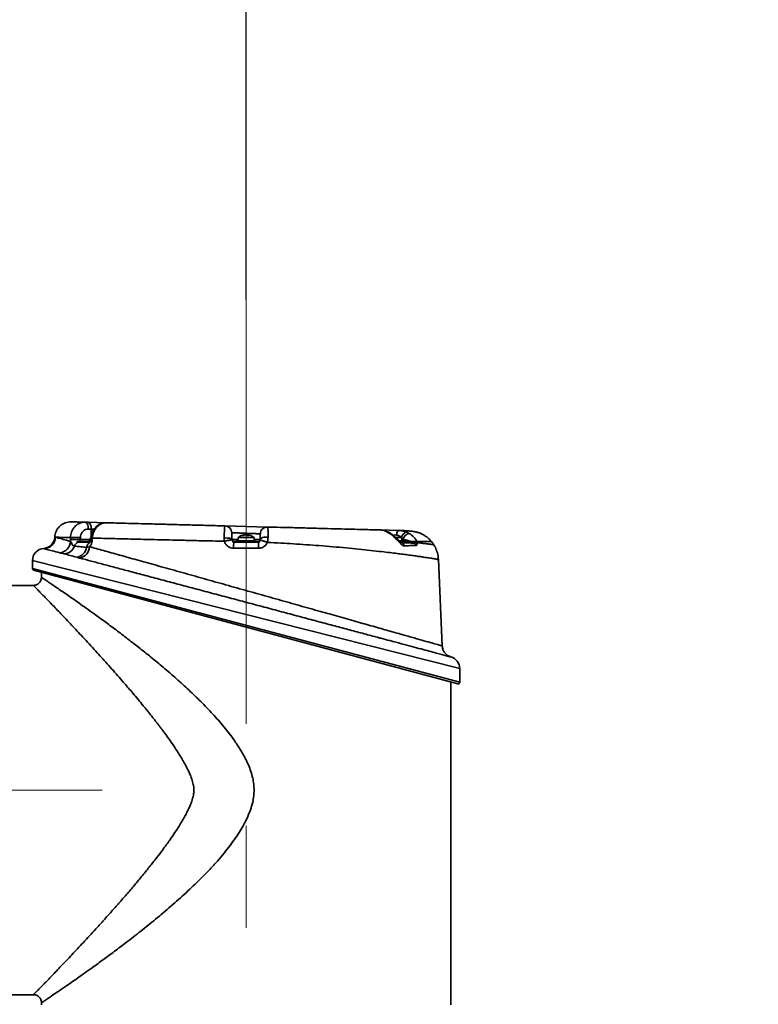
# Model space of a CAD drawing. Units: millimetres. Extents: x 125 to 195, y 101 to 252.
# Drawn here: x 173 to 195, y 117 to 146 of the extents above; entities that cross this region are included whole.
import ezdxf

# ---------------------------------------------------------------- set-up
doc = ezdxf.new("R2010")
doc.units = ezdxf.units.MM
doc.linetypes.add('CENTERX2', pattern=[20.32, 12.7, -2.54, 2.54, -2.54])
doc.layers.add('10', color=7, linetype='Continuous')
doc.styles.add('SLDTEXTSTYLE0', font='TXT', dxfattribs={"width": 0.7})
doc.dimstyles.new('SLDDIMSTYLE0', dxfattribs={"dimtxt": 3.5, "dimasz": 2.1, "dimexe": 0, "dimexo": 0.0625, "dimgap": 0.875, "dimtad": 2, "dimdec": 3, "dimlfac": 17.09, "dimrnd": 1e-09, "dimzin": 12, "dimdsep": 46, "dimtxsty": 'SLDTEXTSTYLE0', "dimsah": 1, "dimcen": 0.09, "dimadec": 0, "dimazin": 3, "dimtfac": 1, "dimtdec": 3, "dimtofl": 0, "dimtmove": 0, "dimatfit": 3, "dimfxl": 0, "dimfrac": 2, "dimtolj": 1, "dimtzin": 12, "dimarcsym": 0})

# ---------------------------------------------------------------- blocks, each defined once
blk = doc.blocks.new('_D_6')
at = {"layer": '10'}
for p, q in [((167.78, 224.898), (167.78, 207.862)), ((179.951, 137.424), (179.951, 211.862)), ((167.78, 209.862), (179.951, 209.862)), ((179.951, 209.862), (191.544, 209.862))]:
    blk.add_line(p, q, dxfattribs=at)
for points in [[(167.78, 209.862), (169.88, 209.612), (169.88, 210.112)], [(179.951, 209.862), (177.851, 210.112), (177.851, 209.612)]]:
    blk.add_solid(points, dxfattribs=at)
at = {"layer": '10', "insert": (186.94, 214.374), "char_height": 3.5, "attachment_point": 1, "style": 'SLDTEXTSTYLE0'}
blk.add_mtext('208', dxfattribs=at)

msp = doc.modelspace()

# ---------------------------------------------------------------- linework, layer by layer
at = {"color": 7, "linetype": 'Continuous', "lineweight": 35}
for p, q in [((175.253671, 130.930568), (175.337179, 130.928382)), ((175.337179, 130.928382), (175.857961, 130.914744)), ((175.434182, 130.729015), (175.350674, 130.731201)), ((175.434182, 130.729015), (175.436664, 130.539446)), ((179.335356, 130.823686), (180.576573, 130.791183)), ((180.597046, 130.790647), (180.642502, 130.789457)), ((183.869552, 130.704953), (184.384804, 130.691461)), ((184.167363, 130.592729), (183.995472, 130.680734)), ((183.995472, 130.680734), (184.010105, 130.678646)), ((184.404924, 130.690437), (184.39521, 130.690775)), ((184.635519, 130.638699), (184.709252, 130.601695)), ((174.370503, 130.496554), (174.390989, 130.493108)), ((174.826722, 130.428621), (174.828182, 130.482466)), ((175.023114, 130.368066), (175.430535, 130.368066)), ((175.044169, 130.351876), (175.401983, 130.351876)), ((175.118313, 130.479048), (175.116823, 130.425048)), ((175.116823, 130.425048), (175.409651, 130.425048)), ((175.412394, 130.379769), (175.373715, 130.379769)), ((175.391269, 130.385621), (175.417306, 130.385621)), ((175.409651, 130.486468), (175.409651, 130.385621)), ((175.409651, 130.486468), (175.427791, 130.486468)), ((175.437132, 130.503656), (175.412546, 130.487066)), ((175.42785, 130.469312), (175.425773, 130.430683)), ((175.468061, 130.467214), (175.465958, 130.428621)), ((179.539941, 130.425048), (179.716974, 130.425048)), ((179.543608, 130.368066), (180.358451, 130.368066)), ((179.593215, 130.351876), (180.308843, 130.351876)), ((180.22102, 130.379769), (179.681038, 130.379769)), ((179.698592, 130.385621), (180.203466, 130.385621)), ((179.716974, 130.486468), (179.716974, 130.385621)), ((179.716974, 130.486468), (180.185084, 130.486468)), ((179.900657, 130.559047), (179.900657, 130.563662)), ((179.909434, 130.560892), (179.909434, 130.564383)), ((179.950382, 130.563662), (179.987465, 130.547502)), ((179.975655, 130.563662), (179.975655, 130.552649)), ((179.987465, 130.547502), (180.032059, 130.547502)), ((179.992624, 130.564383), (179.992624, 130.547502)), ((180.032059, 130.547502), (179.994976, 130.563662)), ((179.994976, 130.563662), (179.994976, 130.547502)), ((180.185084, 130.385621), (180.185084, 130.486468)), ((180.185084, 130.425048), (180.362118, 130.425048)), ((184.284099, 130.547502), (184.284099, 130.563662)), ((184.301653, 130.563662), (184.375818, 130.547502)), ((184.375818, 130.547502), (184.301653, 130.563662)), ((184.311879, 130.486468), (184.492408, 130.486468)), ((184.416867, 130.385621), (184.510789, 130.385621)), ((184.430369, 130.368061), (184.427655, 130.368065)), ((184.463423, 130.379769), (184.429521, 130.379769)), ((184.492408, 130.385621), (184.492408, 130.486468)), ((184.518503, 130.425048), (184.492408, 130.438338)), ((184.492408, 130.425048), (184.518503, 130.425048)), ((175.300431, 130.197336), (175.385977, 130.216291)), ((180.317005, 130.172201), (179.585053, 130.172201)), ((173.719315, 129.814149), (173.719315, 129.580673)), ((186.182744, 126.662728), (173.719315, 129.814149)), ((185.671293, 127.323277), (185.561241, 129.843895)), ((173.719315, 129.580673), (186.182744, 126.266193)), ((186.123817, 126.220977), (173.75401, 129.535457)), ((173.982627, 129.474199), (173.982627, 129.323024)), ((173.748572, 129.088969), (172.753838, 129.088969)), ((186.182744, 126.266193), (186.182744, 126.662728)), ((185.919432, 116.859595), (185.919432, 126.275742)), ((172.753838, 117.152164), (173.748572, 117.152164)), ((173.982627, 116.918109), (173.982627, 116.859595))]:
    msp.add_line(p, q, dxfattribs=at)
at = {"color": 7, "linetype": 'Continuous', "lineweight": 35, "flags": 128}
for points in [[(175.253671, 130.930568), (175.273025, 130.926319), (175.291476, 130.914744), (175.30835, 130.896267), (175.323031, 130.871563), (175.334981, 130.841535), (175.343764, 130.807279), (175.349059, 130.770048), (175.350674, 130.731201)], [(175.434182, 130.729015), (175.432567, 130.767861), (175.427272, 130.805092), (175.418488, 130.839348), (175.406538, 130.869376), (175.391858, 130.89408), (175.374984, 130.912557), (175.356533, 130.924132), (175.337179, 130.928382)], [(184.481078, 130.494978), (184.49782, 130.527544), (184.519163, 130.560839), (184.542431, 130.589529), (184.56668, 130.612452), (184.590927, 130.628677), (184.614188, 130.637546), (184.635519, 130.638699)], [(179.313509, 130.470242), (179.356181, 130.471308), (179.397941, 130.470132), (179.436977, 130.466765), (179.471592, 130.461352), (179.500282, 130.45413), (179.521801, 130.445411), (179.535215, 130.435575), (179.539941, 130.425048)], [(180.362118, 130.425048), (180.367049, 130.441314), (180.380767, 130.456628), (180.40267, 130.470318), (180.431794, 130.481781), (180.466857, 130.490512), (180.506318, 130.496129), (180.548442, 130.498384), (180.591374, 130.497177)], [(184.167363, 130.592729), (184.185699, 130.590592), (184.195531, 130.585526)]]:
    msp.add_lwpolyline(points, dxfattribs=at)
at = {"color": 7, "linetype": 'Continuous', "lineweight": 35}
for centre, radius, start, end in [((179.329995, 130.618958), 0.204798, 1.4999987, 88.5), ((184.51793, 130.576332), 0.176004, 139.1466416, 186.889245), ((174.473039, 130.391313), 0.355297, 277.3257594, 356.8289161), ((174.934861, 127.429196), 3.001374, 86.5242409, 92.0647975), ((175.131239, 130.175415), 0.196772, 116.2628467, 162.3855484), ((175.501238, 130.176017), 0.201935, 119.4403586, 173.9397611), ((175.338607, 130.42658), 0.058514, 270, 306.8698976), ((175.391269, 130.356364), 0.029257, 90, 126.8698976), ((175.241977, 126.45559), 3.979339, 86.7733406, 87.3526793), ((181.116303, 130.192667), 1.531386, 174.0325486, 180.7657431), ((179.64593, 130.42658), 0.058514, 270, 306.8698976), ((179.698592, 130.356364), 0.029257, 90, 126.8698976), ((179.939164, 130.274897), 0.291322, 97.5955095, 110.6496983), ((179.96491, 130.274897), 0.291322, 97.595509, 110.6496985), ((179.937833, 130.278594), 0.287566, 79.0160133, 82.4422367), ((180.203466, 130.356364), 0.029257, 53.1301024, 90), ((180.256128, 130.42658), 0.058514, 233.1301024, 270), ((178.785756, 130.192667), 1.531386, 359.2342569, 5.9674514), ((184.258353, 130.186674), 0.380339, 52.0201276, 71.9606624), ((184.763679, 130.351612), 0.255937, 102.2781056, 163.3255803), ((174.070397, 129.814149), 0.351083, 93.8169137, 180.0119491), ((174.619879, 130.353206), 0.344727, 274.2416458, 339.9395073), ((174.952367, 130.25812), 0.353332, 279.3445058, 350.0940398), ((175.024834, 130.240683), 0.361966, 281.4045036, 356.1359119), ((184.373636, 130.177509), 0.201226, 18.7991691, 50.66151), ((184.72293, 130.171506), 0.203205, 24.1536788, 46.6692592), ((173.766126, 129.580673), 0.046811, 180.0487998, 255), ((185.831661, 126.662728), 0.351083, 0.1776786, 75), ((186.135933, 126.266193), 0.046811, 255, 0.9796161)]:
    msp.add_arc(centre, radius, start, end, dxfattribs=at)
for points, knots in [([(174.849104, 130.941162), (174.790676, 130.936567), (174.700849, 130.929501), (174.591343, 130.875193), (174.515297, 130.818036), (174.452975, 130.746162), (174.39116, 130.640712), (174.377846, 130.551596), (174.369186, 130.493631)], [0, 0, 0, 0, 0.239696529, 0.368514542, 0.499999997, 0.631485452, 0.760303466, 1, 1, 1, 1]), ([(174.828191, 130.48262), (174.828191, 130.482621), (174.829995, 130.534887), (174.849521, 130.639373), (174.923143, 130.775588), (175.033077, 130.877096), (175.149773, 130.924718), (175.225351, 130.93131), (175.253672, 130.930568), (175.253673, 130.930568)], [0, 0, 0, 0, 0.000004847, 0.216707449, 0.433018646, 0.650082479, 0.868420809, 0.999995153, 1, 1, 1, 1]), ([(174.849114, 130.941162), (174.84911, 130.941162), (174.840569, 130.941386), (174.869338, 130.940632), (174.937962, 130.938835), (175.060985, 130.935614), (175.177891, 130.932553), (175.248122, 130.930714), (175.253671, 130.930568)], [0, 0, 0, 0, 0.000093784, 0.244797984, 0.489518901, 0.734251776, 0.979003942, 1, 1, 1, 1]), ([(175.87015, 130.913859), (175.859706, 130.91395), (175.831287, 130.914196), (175.773402, 130.905787), (175.7006, 130.883056), (175.624258, 130.839995), (175.557528, 130.782326), (175.501987, 130.711458), (175.460625, 130.630113), (175.43509, 130.547882), (175.43061, 130.493163), (175.428651, 130.469232)], [0, 0, 0, 0, 0.0470091766, 0.1279218622, 0.2553701327, 0.3811343266, 0.5092552409, 0.6367070743, 0.7674583766, 0.8982984325, 1, 1, 1, 1]), ([(175.875904, 130.914274), (175.875903, 130.914275), (175.831625, 130.915434), (175.741698, 130.899628), (175.620911, 130.824108), (175.527501, 130.705595), (175.480265, 130.578924), (175.469562, 130.496959), (175.468082, 130.46727), (175.468082, 130.467269)], [0, 0, 0, 0, 0.000004859, 0.219379306, 0.438975095, 0.658298461, 0.876570636, 0.999995141, 1, 1, 1, 1]), ([(175.87586, 130.914276), (175.949122, 130.912357), (176.095798, 130.908516), (176.373043, 130.901256), (176.708538, 130.892471), (177.111904, 130.881909), (177.542429, 130.870635), (177.984433, 130.859061), (178.431398, 130.847357), (178.878191, 130.835657), (179.182876, 130.827678), (179.335351, 130.823686)], [0, 0, 0, 0, 0.086753981, 0.173685798, 0.29586029, 0.418046172, 0.540276776, 0.662518168, 0.774994713, 0.887399075, 1, 1, 1, 1]), ([(175.350674, 130.731201), (175.335093, 130.730524), (175.293657, 130.728724), (175.229597, 130.700789), (175.16991, 130.644026), (175.128357, 130.567295), (175.121662, 130.508465), (175.118314, 130.479048)], [0, 0, 0, 0, 0.131788461, 0.350490183, 0.567711686, 0.783834215, 1, 1, 1, 1]), ([(175.516836, 130.725793), (175.501892, 130.726375), (175.472631, 130.727516), (175.446814, 130.728522), (175.434182, 130.729015)], [0, 0, 0, 0, 0.5106872595, 1, 1, 1, 1]), ([(179.313509, 130.470242), (179.31416, 130.520158), (179.31546, 130.619892), (179.32059, 130.736066), (179.327391, 130.808123), (179.332746, 130.823754), (179.335356, 130.823686), (179.335356, 130.823686)], [0, 0, 0, 0, 0.255139553, 0.509776681, 0.765525678, 0.999994324, 1, 1, 1, 1]), ([(180.576573, 130.791183), (180.576573, 130.791183), (180.579783, 130.791099), (180.585486, 130.772546), (180.590743, 130.692353), (180.592228, 130.591333), (180.591581, 130.519987), (180.591374, 130.497177)], [0, 0, 0, 0, 0.000006286, 0.28814443, 0.576979822, 0.864754577, 1, 1, 1, 1]), ([(180.576582, 130.791183), (180.702682, 130.787881), (180.99267, 130.780287), (181.43602, 130.768678), (181.897023, 130.756606), (182.334479, 130.745151), (182.740621, 130.734516), (183.115246, 130.724706), (183.418438, 130.716766), (183.664179, 130.710331), (183.791007, 130.70701), (183.854486, 130.705348)], [0, 0, 0, 0, 0.095195446, 0.218917646, 0.343329354, 0.465940854, 0.58917902, 0.710282941, 0.83200945, 0.91591994, 1, 1, 1, 1]), ([(184.010254, 130.67817), (184.006512, 130.679456), (183.969417, 130.692205), (183.920215, 130.701065), (183.86579, 130.705118), (183.851705, 130.705426), (183.848755, 130.70549)], [0, 0, 0, 0, 0.068936574, 0.6833147022, 0.9336880521, 1, 1, 1, 1]), ([(183.995472, 130.680734), (183.947458, 130.692452), (183.899443, 130.704171), (183.854448, 130.705349), (183.854448, 130.705349)], [0, 0, 0, 0, 0.999979821, 1, 1, 1, 1]), ([(184.195043, 130.585106), (184.19086, 130.588351), (184.157597, 130.614155), (184.096306, 130.648119), (184.035943, 130.668729), (184.009908, 130.677619)], [0, 0, 0, 0, 0.075616201, 0.601295202, 1, 1, 1, 1]), ([(184.384803, 130.691461), (184.384804, 130.691461), (184.449191, 130.689775), (184.537198, 130.676867), (184.614224, 130.646966), (184.635519, 130.638699)], [0, 0, 0, 0, 0.000012785, 0.72353988, 1, 1, 1, 1]), ([(185.355788, 130.366595), (185.337684, 130.388876), (185.306009, 130.42786), (185.247467, 130.479685), (185.191032, 130.523409), (185.125254, 130.565999), (185.058743, 130.599696), (184.981392, 130.628733), (184.894147, 130.650475), (184.790456, 130.666834), (184.666122, 130.678535), (184.545327, 130.685912), (184.456962, 130.688721), (184.425391, 130.689724)], [0, 0, 0, 0, 0.040651921, 0.071127966, 0.101798074, 0.137870726, 0.210920083, 0.307873538, 0.434241912, 0.57952992, 0.738678782, 0.906637449, 1, 1, 1, 1]), ([(174.367837, 130.496552), (174.367964, 130.48973), (174.368566, 130.457418), (174.352985, 130.400156), (174.321855, 130.331581), (174.278061, 130.274409), (174.228874, 130.230749), (174.177224, 130.199244), (174.125983, 130.178872), (174.082607, 130.167885), (174.056533, 130.165816), (174.047002, 130.16506)], [0, 0, 0, 0, 0.040508734, 0.191867096, 0.346356008, 0.486943206, 0.616275861, 0.735469685, 0.84463434, 0.943204643, 1, 1, 1, 1]), ([(174.828182, 130.482466), (174.808664, 130.482934), (174.717402, 130.485122), (174.583264, 130.488357), (174.453625, 130.491523), (174.411784, 130.492565), (174.391012, 130.493082)], [0, 0, 0, 0, 0.084221755, 0.393795046, 0.699052922, 1, 1, 1, 1]), ([(174.391057, 130.493081), (174.414141, 130.486666), (174.46058, 130.473761), (174.605435, 130.4335), (174.75239, 130.392629), (174.827792, 130.371658)], [0, 0, 0, 0, 0.324905768, 0.653613929, 1, 1, 1, 1]), ([(174.827792, 130.371658), (174.827642, 130.374027), (174.826468, 130.392631), (174.826604, 130.411849), (174.826722, 130.428621)], [0, 0, 0, 0, 0.127302249, 1, 1, 1, 1]), ([(174.827792, 130.371658), (174.839633, 130.350892), (174.863309, 130.309368), (174.900251, 130.248034), (174.929432, 130.239252), (174.943692, 130.234961)], [0, 0, 0, 0, 0.3384208, 0.676691672, 1, 1, 1, 1]), ([(175.023114, 130.368066), (175.026459, 130.363115), (175.032713, 130.353856), (175.040532, 130.352504), (175.044169, 130.351876)], [0, 0, 0, 0, 0.534768446, 1, 1, 1, 1]), ([(175.116823, 130.425048), (175.1162, 130.421315), (175.114436, 130.410752), (175.112101, 130.39481), (175.110863, 130.380173), (175.111583, 130.370109), (175.114372, 130.368741), (175.115747, 130.368066)], [0, 0, 0, 0, 0.119204489, 0.337286535, 0.5611774, 0.783664283, 1, 1, 1, 1]), ([(175.465958, 130.428621), (175.462493, 130.399149), (175.455534, 130.339961), (175.425221, 130.265366), (175.398366, 130.231783), (175.385977, 130.216291)], [0, 0, 0, 0, 0.348219997, 0.699330815, 1, 1, 1, 1]), ([(175.425406, 130.430894), (175.424811, 130.422231), (175.423449, 130.402444), (175.416605, 130.376188), (175.408277, 130.355257), (175.401834, 130.345624), (175.402116, 130.345968), (175.402215, 130.346088)], [0, 0, 0, 0, 0.185802307, 0.424396282, 0.635393921, 0.871792061, 1, 1, 1, 1]), ([(175.428013, 130.469303), (175.427958, 130.469307), (175.426436, 130.469403), (175.431898, 130.469138), (175.444369, 130.468507), (175.460165, 130.467682), (175.468064, 130.46727)], [0, 0, 0, 0, 0.0123206526, 0.3415470859, 0.6707735351, 1, 1, 1, 1]), ([(179.319061, 130.374838), (179.201232, 130.377656), (178.975301, 130.383058), (178.6552, 130.390733), (178.418953, 130.396415), (178.256254, 130.400335), (178.157163, 130.402723), (178.062975, 130.404994), (177.973638, 130.407147), (177.889096, 130.409183), (177.712607, 130.413422), (177.450572, 130.419699), (177.114152, 130.427759), (176.800891, 130.43527), (176.510951, 130.442231), (176.244046, 130.448646), (175.97948, 130.455004), (175.71729, 130.461277), (175.550881, 130.465241), (175.468065, 130.467214)], [0, 0, 0, 0, 0.077968325, 0.149498881, 0.214592374, 0.238405855, 0.261225749, 0.283052109, 0.303884987, 0.323724434, 0.342570497, 0.428925785, 0.512684907, 0.593848504, 0.672417194, 0.748391569, 0.821772198, 0.911301746, 1, 1, 1, 1]), ([(179.319061, 130.374875), (179.319061, 130.374876), (179.315046, 130.406793), (179.314278, 130.438518), (179.313509, 130.470242)], [0, 0, 0, 0, 0.000036319, 1, 1, 1, 1]), ([(179.319058, 130.374876), (179.332939, 130.378201), (179.360699, 130.384851), (179.401804, 130.3939), (179.440249, 130.401762), (179.474441, 130.408056), (179.502924, 130.412533), (179.524256, 130.414945), (179.538297, 130.415375), (179.540428, 130.413862), (179.541493, 130.413106)], [0, 0, 0, 0, 0.124999877, 0.24999979, 0.374999737, 0.49999972, 0.624999737, 0.74999979, 0.874999877, 1, 1, 1, 1]), ([(179.585053, 130.172201), (179.554259, 130.175105), (179.492904, 130.180889), (179.411625, 130.226242), (179.348364, 130.29182), (179.328647, 130.347688), (179.319065, 130.374838)], [0, 0, 0, 0, 0.255868701, 0.509793751, 0.761780565, 1, 1, 1, 1]), ([(179.534723, 130.624319), (179.534787, 130.621848), (179.534923, 130.616679), (179.536028, 130.574461), (179.53773, 130.509475), (179.539204, 130.453193), (179.539941, 130.425048)], [0, 0, 0, 0, 0.234531627, 0.490587188, 0.745264598, 1, 1, 1, 1]), ([(180.366484, 130.591816), (180.361893, 130.591996), (180.352709, 130.592355), (180.281119, 130.595154), (180.175666, 130.599277), (180.043915, 130.604427), (179.901808, 130.60998), (179.765124, 130.61532), (179.649271, 130.619845), (179.567888, 130.623023), (179.537185, 130.624222), (179.535197, 130.6243), (179.534723, 130.624319)], [0, 0, 0, 0, 0.107254478, 0.214511799, 0.321818006, 0.429202117, 0.536659036, 0.644151747, 0.751627509, 0.859041027, 0.966374366, 1, 1, 1, 1]), ([(179.539941, 130.425048), (179.540025, 130.423048), (179.540171, 130.419596), (179.541102, 130.415027), (179.541493, 130.413105)], [0, 0, 0, 0, 0.579424453, 1, 1, 1, 1]), ([(179.541492, 130.413111), (179.543779, 130.406568), (179.54816, 130.394033), (179.56166, 130.379951), (179.578321, 130.3701), (179.591793, 130.368738), (179.598434, 130.368066)], [0, 0, 0, 0, 0.259108843, 0.496387385, 0.75172337, 1, 1, 1, 1]), ([(179.543608, 130.368066), (179.551794, 130.363115), (179.567101, 130.353856), (179.584923, 130.352504), (179.593215, 130.351876)], [0, 0, 0, 0, 0.534768446, 1, 1, 1, 1]), ([(179.899405, 130.561316), (179.881249, 130.558856), (179.836911, 130.55285), (179.775462, 130.527426), (179.737379, 130.49975), (179.720654, 130.487596)], [0, 0, 0, 0, 0.280015522, 0.683808618, 1, 1, 1, 1]), ([(179.836428, 130.547502), (179.840526, 130.547888), (179.848722, 130.54866), (179.85769, 130.547888), (179.862174, 130.547502)], [0, 0, 0, 0, 0.499999971, 1, 1, 1, 1]), ([(179.900657, 130.563662), (179.902268, 130.563867), (179.90549, 130.564276), (179.908379, 130.56451), (179.90967, 130.564538), (179.909363, 130.564399), (179.909329, 130.564383)], [0, 0, 0, 0, 0.320773095, 0.641649443, 0.96024323, 1, 1, 1, 1]), ([(179.950382, 130.563662), (179.949239, 130.563865), (179.94695, 130.564271), (179.941739, 130.564529), (179.935949, 130.564479), (179.930595, 130.56416), (179.927629, 130.563808), (179.926403, 130.563662)], [0, 0, 0, 0, 0.213613665, 0.427296091, 0.639458483, 0.850959257, 1, 1, 1, 1]), ([(179.951676, 130.563662), (179.95282, 130.563865), (179.955108, 130.564271), (179.960319, 130.564529), (179.966109, 130.564479), (179.971463, 130.56416), (179.974429, 130.563808), (179.975655, 130.563662)], [0, 0, 0, 0, 0.213613622, 0.427296032, 0.639458406, 0.850959163, 1, 1, 1, 1]), ([(180.001401, 130.563662), (179.999801, 130.563865), (179.996599, 130.564271), (179.993554, 130.564529), (179.992324, 130.564479), (179.992926, 130.56416), (179.994376, 130.563808), (179.994976, 130.563662)], [0, 0, 0, 0, 0.2136136646, 0.4272960909, 0.6394584823, 0.8509592563, 1, 1, 1, 1]), ([(180.181131, 130.487357), (180.172426, 130.494502), (180.14412, 130.517735), (180.086266, 130.54336), (180.03328, 130.561604), (180.003465, 130.562727), (179.999965, 130.562859)], [0, 0, 0, 0, 0.16931203, 0.55056723, 0.947240492, 1, 1, 1, 1]), ([(180.303624, 130.368066), (180.307142, 130.368259), (180.317468, 130.368825), (180.333259, 130.374991), (180.348882, 130.387281), (180.355028, 130.399233), (180.358079, 130.405166)], [0, 0, 0, 0, 0.146362193, 0.429663223, 0.716830605, 1, 1, 1, 1]), ([(180.308843, 130.351876), (180.318389, 130.352711), (180.336238, 130.354273), (180.351398, 130.363687), (180.358451, 130.368066)], [0, 0, 0, 0, 0.534802194, 1, 1, 1, 1]), ([(180.571371, 130.339126), (180.557166, 130.312463), (180.528582, 130.25881), (180.454369, 130.202625), (180.380472, 130.175483), (180.333367, 130.173047), (180.317005, 130.172201)], [0, 0, 0, 0, 0.279108309, 0.561617092, 0.847722224, 1, 1, 1, 1]), ([(180.358076, 130.405161), (180.358484, 130.406261), (180.360164, 130.410798), (180.361724, 130.418121), (180.361978, 130.422588), (180.362118, 130.425048)], [0, 0, 0, 0, 0.125696479, 0.518442725, 1, 1, 1, 1]), ([(180.358077, 130.405162), (180.35929, 130.405924), (180.361715, 130.407448), (180.375541, 130.405568), (180.396193, 130.400691), (180.423526, 130.392735), (180.456179, 130.38212), (180.492784, 130.36927), (180.531846, 130.354776), (180.558195, 130.344344), (180.571369, 130.339127)], [0, 0, 0, 0, 0.1250001514, 0.2500002595, 0.3750003244, 0.5000003459, 0.625000324, 0.7500002589, 0.8750001505, 1, 1, 1, 1]), ([(180.362118, 130.425048), (180.362457, 130.438015), (180.36352, 130.478611), (180.365012, 130.535568), (180.366248, 130.582788), (180.366406, 130.588807), (180.366484, 130.591816)], [0, 0, 0, 0, 0.1348073591, 0.4220559238, 0.7110602809, 1, 1, 1, 1]), ([(180.591374, 130.497177), (180.588787, 130.453356), (180.585696, 130.401004), (180.573499, 130.347758), (180.571367, 130.339128), (180.571367, 130.339127)], [0, 0, 0, 0, 0.837047254, 0.999978601, 1, 1, 1, 1]), ([(185.561241, 129.843895), (185.559241, 129.844278), (185.555175, 129.845058), (185.521494, 129.851127), (185.47311, 129.859399), (185.416834, 129.868676), (185.360767, 129.877689), (185.294508, 129.888089), (185.217698, 129.899873), (185.123563, 129.914009), (185.007661, 129.931006), (184.86464, 129.951299), (184.705064, 129.973147), (184.534433, 129.995723), (184.351331, 130.019193), (184.143939, 130.044724), (183.887791, 130.074971), (183.58422, 130.108792), (183.237219, 130.144984), (182.870137, 130.181536), (182.48565, 130.215887), (182.095262, 130.247625), (181.709449, 130.275987), (181.335483, 130.300243), (180.958448, 130.321783), (180.703315, 130.333205), (180.571367, 130.339112)], [0, 0, 0, 0, 0.041446252, 0.084300739, 0.128566678, 0.155808151, 0.183559373, 0.211820773, 0.240592722, 0.269875533, 0.306099407, 0.344174994, 0.384101787, 0.421085781, 0.456666896, 0.496150398, 0.539533627, 0.593380243, 0.647213178, 0.701117175, 0.754927884, 0.808507459, 0.858506435, 0.905700427, 0.951230801, 1, 1, 1, 1]), ([(184.564127, 130.242354), (184.551888, 130.243966), (184.524338, 130.247594), (184.488245, 130.274142), (184.440652, 130.316587), (184.381032, 130.38219), (184.28522, 130.493405), (184.21082, 130.556105), (184.167363, 130.592729)], [0, 0, 0, 0, 0.108618661, 0.244495865, 0.270954501, 0.472718986, 0.692013321, 1, 1, 1, 1]), ([(184.431983, 130.369969), (184.431159, 130.370593), (184.426155, 130.374383), (184.409268, 130.389389), (184.380272, 130.417359), (184.33832, 130.460223), (184.283329, 130.513603), (184.235141, 130.557819), (184.202456, 130.579364), (184.194757, 130.58444)], [0, 0, 0, 0, 0.016330466, 0.099267465, 0.221614211, 0.401822171, 0.628602875, 0.912515512, 1, 1, 1, 1]), ([(184.232607, 130.547502), (184.241189, 130.547888), (184.258353, 130.54866), (184.275517, 130.547888), (184.284099, 130.547502)], [0, 0, 0, 0, 0.4999999711, 1, 1, 1, 1]), ([(184.301653, 130.563662), (184.299695, 130.563865), (184.295778, 130.564271), (184.290535, 130.564529), (184.286575, 130.564479), (184.284419, 130.56416), (184.284192, 130.563808), (184.284099, 130.563662)], [0, 0, 0, 0, 0.213613665, 0.427296091, 0.639458483, 0.850959257, 1, 1, 1, 1]), ([(184.777372, 130.368845), (184.772929, 130.368782), (184.766218, 130.368686), (184.743926, 130.373442), (184.716533, 130.377353), (184.689959, 130.37952), (184.669278, 130.379954), (184.656744, 130.379527), (184.651437, 130.379194), (184.645005, 130.378654), (184.640372, 130.377956), (184.633239, 130.377137), (184.628366, 130.376622), (184.623605, 130.376177), (184.617149, 130.375646), (184.608115, 130.375066), (184.598931, 130.374741), (184.587935, 130.375072), (184.57832, 130.377877), (184.560893, 130.379756), (184.53383, 130.381056), (184.513957, 130.381609), (184.485102, 130.381878), (184.448445, 130.380268), (184.43227, 130.376231), (184.426047, 130.374677)], [0, 0, 0, 0, 0.097923904, 0.147872958, 0.208520226, 0.261692628, 0.297312049, 0.309690157, 0.314983773, 0.319978013, 0.338828449, 0.346378819, 0.353089291, 0.359632667, 0.366730093, 0.384621774, 0.421464265, 0.474052688, 0.581465087, 0.731726166, 0.758985984, 0.792549407, 0.854993976, 0.944206042, 1, 1, 1, 1]), ([(184.427655, 130.368065), (184.439734, 130.359127), (184.463854, 130.34128), (184.48876, 130.335853), (184.501193, 130.333144)], [0, 0, 0, 0, 0.500772385, 1, 1, 1, 1]), ([(184.741982, 130.368066), (184.742043, 130.368293), (184.742152, 130.368701), (184.736377, 130.372077), (184.720796, 130.379224), (184.688301, 130.390816), (184.628899, 130.407048), (184.569305, 130.418166), (184.526792, 130.423926), (184.518503, 130.425048)], [0, 0, 0, 0, 0.040846701, 0.073481458, 0.176901303, 0.321519986, 0.523757221, 0.907153145, 1, 1, 1, 1]), ([(184.709252, 130.601695), (184.72046, 130.594895), (184.781807, 130.557676), (184.86165, 130.484835), (184.911327, 130.406174), (184.924467, 130.373557), (184.926679, 130.368066)], [0, 0, 0, 0, 0.1136397404, 0.6219676623, 0.9363583252, 1, 1, 1, 1]), ([(184.926679, 130.368066), (184.917647, 130.368069), (184.899585, 130.368076), (184.855658, 130.368072), (184.813604, 130.368059), (184.785468, 130.36807), (184.777376, 130.368073)], [0, 0, 0, 0, 0.293920131, 0.587747005, 0.881442201, 1, 1, 1, 1]), ([(185.357523, 130.368076), (185.357746, 130.368073), (185.364483, 130.367991), (185.34204, 130.368349), (185.286921, 130.369083), (185.19425, 130.369586), (185.076979, 130.369529), (184.975992, 130.368546), (184.926679, 130.368066)], [0, 0, 0, 0, 0.007398809, 0.223547594, 0.430775833, 0.629213473, 0.81893926, 1, 1, 1, 1]), ([(185.42408, 130.273797), (185.409354, 130.299394), (185.385716, 130.340481), (185.362999, 130.360153), (185.354434, 130.36757)], [0, 0, 0, 0, 0.622968289, 1, 1, 1, 1]), ([(174.06689, 130.158368), (174.057835, 130.160763), (174.04455, 130.164277), (174.046523, 130.163756), (174.047151, 130.163589)], [0, 0, 0, 0, 0.681603973, 1, 1, 1, 1]), ([(174.518343, 130.038916), (174.440355, 130.059555), (174.289213, 130.099553), (174.139159, 130.139249), (174.091064, 130.151971), (174.06688, 130.158368)], [0, 0, 0, 0, 0.346418296, 0.671357656, 1, 1, 1, 1]), ([(174.943692, 130.234961), (175.004336, 130.228505), (175.112695, 130.21697), (175.243036, 130.203339), (175.300431, 130.197336)], [0, 0, 0, 0, 0.559651541, 1, 1, 1, 1]), ([(175.385977, 130.216291), (175.41694, 130.207666), (175.575545, 130.163489), (175.894321, 130.074645), (176.371962, 129.941401), (176.899424, 129.794107), (177.470854, 129.634348), (178.077658, 129.464508), (178.707592, 129.28799), (179.352813, 129.106963), (180.004599, 128.923886), (180.651168, 128.742067), (181.284343, 128.563805), (181.897206, 128.39108), (182.481596, 128.22621), (183.03027, 128.071257), (183.538728, 127.927532), (184.002755, 127.796254), (184.416054, 127.679232), (184.776238, 127.577178), (185.081462, 127.490643), (185.325759, 127.421347), (185.508731, 127.369424), (185.612941, 127.339842), (185.663295, 127.325547), (185.668627, 127.324034), (185.671293, 127.323277)], [0, 0, 0, 0, 0.0110967, 0.056841756, 0.102746881, 0.148501152, 0.195005162, 0.241664742, 0.288175386, 0.334383486, 0.380736302, 0.426945569, 0.471986266, 0.517160333, 0.562197025, 0.605749448, 0.649427834, 0.692973332, 0.7353379, 0.777827125, 0.820184625, 0.862141343, 0.904228118, 0.946180357, 0.973090206, 1, 1, 1, 1]), ([(184.501209, 130.333127), (184.507092, 130.332944), (184.536487, 130.332027), (184.615811, 130.329561), (184.709384, 130.326064), (184.787649, 130.322764), (184.830949, 130.320792), (184.851897, 130.31981), (184.862371, 130.319318)], [0, 0, 0, 0, 0.043984283, 0.219784101, 0.609357453, 0.804611546, 0.902297128, 1, 1, 1, 1]), ([(184.908345, 130.254654), (184.849629, 130.252611), (184.744983, 130.24897), (184.619293, 130.244372), (184.564127, 130.242354)], [0, 0, 0, 0, 0.561094552, 1, 1, 1, 1]), ([(184.862371, 130.319318), (184.879872, 130.324333), (184.904988, 130.33153), (184.929218, 130.334485), (184.936565, 130.33538)], [0, 0, 0, 0, 0.69679698, 1, 1, 1, 1]), ([(184.93658, 130.335353), (184.937691, 130.329472), (184.942382, 130.304648), (184.938646, 130.27188), (184.92223, 130.256091), (184.910798, 130.254908), (184.908345, 130.254654)], [0, 0, 0, 0, 0.137978839, 0.582385486, 0.910401857, 1, 1, 1, 1]), ([(184.936581, 130.335351), (184.98821, 130.329396), (185.091506, 130.317483), (185.213215, 130.302668), (185.291643, 130.292777), (185.339092, 130.286611), (185.366818, 130.282945), (185.389142, 130.27994), (185.406252, 130.277597), (185.418014, 130.275958), (185.424741, 130.275002), (185.425288, 130.274913), (185.425515, 130.274876)], [0, 0, 0, 0, 0.170553913, 0.341234864, 0.512199504, 0.58656676, 0.660322899, 0.733468012, 0.806001875, 0.877924052, 0.949234102, 1, 1, 1, 1]), ([(185.561241, 129.843895), (185.554286, 129.909385), (185.541397, 130.030764), (185.483757, 130.172754), (185.443454, 130.249749), (185.425945, 130.274979), (185.425854, 130.27511)], [0, 0, 0, 0, 0.430426246, 0.797748658, 0.998950113, 1, 1, 1, 1]), ([(174.645376, 130.009423), (174.623239, 130.014563), (174.579063, 130.024818), (174.538553, 130.034224), (174.518343, 130.038916)], [0, 0, 0, 0, 0.501129209, 1, 1, 1, 1]), ([(175.009737, 129.909477), (174.94344, 129.927475), (174.810514, 129.963561), (174.700513, 129.994111), (174.645376, 130.009423)], [0, 0, 0, 0, 0.498752798, 1, 1, 1, 1]), ([(175.096407, 129.885864), (175.071562, 129.892645), (175.042381, 129.900609), (175.01396, 129.90833), (175.009737, 129.909477)], [0, 0, 0, 0, 0.851400556, 1, 1, 1, 1]), ([(183.881263, 127.547954), (183.848078, 127.556825), (183.694949, 127.597758), (183.39323, 127.678375), (182.978064, 127.789272), (182.536814, 127.907085), (182.07865, 128.029362), (181.601764, 128.15658), (181.109517, 128.287833), (180.605916, 128.422051), (180.098885, 128.557115), (179.587083, 128.693383), (179.073197, 128.830135), (178.56514, 128.965266), (178.071258, 129.096558), (177.589874, 129.224463), (177.121133, 129.348944), (176.676114, 129.467064), (176.26198, 129.576933), (175.876211, 129.67923), (175.516995, 129.774442), (175.261553, 129.842121), (175.128507, 129.877362), (175.096407, 129.885864)], [0, 0, 0, 0, 0.013403128, 0.061847306, 0.111622104, 0.161397728, 0.211327485, 0.261257848, 0.312571639, 0.363885795, 0.414947092, 0.466008415, 0.518528862, 0.571048964, 0.622304532, 0.673559469, 0.726337358, 0.779114235, 0.829445269, 0.879775293, 0.931641876, 0.983507246, 1, 1, 1, 1]), ([(173.748572, 129.088969), (173.772019, 129.090989), (173.818119, 129.094959), (173.880494, 129.126019), (173.927571, 129.168217), (173.959384, 129.21698), (173.978911, 129.268068), (173.981375, 129.304511), (173.982627, 129.323024)], [0, 0, 0, 0, 0.191115175, 0.375752484, 0.558351335, 0.702504045, 0.848869528, 1, 1, 1, 1]), ([(173.982627, 129.323024), (173.986571, 129.320371), (173.994479, 129.315052), (174.058344, 129.272143), (174.151427, 129.209489), (174.265874, 129.132155), (174.391188, 129.047087), (174.538441, 128.946533), (174.703372, 128.833078), (174.883899, 128.707862), (175.078113, 128.571934), (175.289425, 128.422506), (175.537428, 128.245096), (175.825649, 128.035881), (176.156405, 127.790911), (176.502275, 127.528688), (176.858455, 127.251628), (177.219772, 126.961691), (177.588617, 126.654667), (177.95843, 126.333922), (178.3216, 126.002125), (178.617114, 125.715014), (178.847983, 125.477832), (179.018845, 125.294242), (179.186519, 125.105029), (179.349008, 124.910754), (179.503998, 124.711834), (179.63183, 124.53402), (179.735512, 124.377753), (179.818237, 124.243257), (179.892649, 124.111454), (179.958738, 123.982336), (180.026798, 123.833263), (180.09158, 123.664767), (180.144764, 123.477189), (180.178536, 123.296609), (180.182941, 123.178169), (180.185084, 123.120566)], [0, 0, 0, 0, 0.040765299, 0.081725978, 0.123005822, 0.154253461, 0.185798341, 0.217688729, 0.249971341, 0.280555103, 0.311561532, 0.343024426, 0.374976137, 0.41597975, 0.457626179, 0.499972548, 0.54160755, 0.583259213, 0.624975936, 0.667904424, 0.709553416, 0.749983673, 0.771480754, 0.792313093, 0.812494685, 0.834348421, 0.855174931, 0.875004009, 0.888587622, 0.901612141, 0.914094567, 0.926054213, 0.937513038, 0.954659132, 0.970688515, 0.985744549, 1, 1, 1, 1]), ([(173.748572, 129.088969), (173.751641, 129.08584), (173.75781, 129.079553), (173.807406, 129.028698), (173.884902, 128.948986), (173.991402, 128.839389), (174.124149, 128.702213), (174.267158, 128.553702), (174.411237, 128.403558), (174.549322, 128.259027), (174.701294, 128.099098), (174.859761, 127.931354), (175.023867, 127.756747), (175.192824, 127.575771), (175.374748, 127.379293), (175.55476, 127.183141), (175.731757, 126.988637), (175.898953, 126.803128), (176.071156, 126.610165), (176.241046, 126.417569), (176.392448, 126.243791), (176.52694, 126.087724), (176.65724, 125.9348), (176.800441, 125.764534), (176.93773, 125.598375), (177.046516, 125.464853), (177.129727, 125.361619), (177.199412, 125.27405), (177.267843, 125.187143), (177.332698, 125.103845), (177.393985, 125.024246), (177.451704, 124.948421), (177.510581, 124.870155), (177.608978, 124.73749), (177.739792, 124.555718), (177.88098, 124.348948), (177.993857, 124.173853), (178.083689, 124.02648), (178.162762, 123.888029), (178.242345, 123.737167), (178.317559, 123.57649), (178.379958, 123.408), (178.420814, 123.25841), (178.426887, 123.163905), (178.429672, 123.120566)], [0, 0, 0, 0, 0.041262864, 0.082904495, 0.125131477, 0.165663347, 0.207392994, 0.250461442, 0.280166902, 0.310828957, 0.342479324, 0.375146836, 0.404489922, 0.435114503, 0.467034183, 0.500260977, 0.527184781, 0.555547534, 0.582468069, 0.610640533, 0.63695625, 0.654379556, 0.674185798, 0.698361932, 0.721696672, 0.738764186, 0.749564268, 0.760919604, 0.771746806, 0.782045941, 0.791817087, 0.801060336, 0.809775797, 0.820245921, 0.848883718, 0.874285498, 0.891933751, 0.908285574, 0.923351198, 0.937143724, 0.956560278, 0.97339769, 0.987800476, 1, 1, 1, 1]), ([(185.926851, 127.000659), (185.926851, 127.000659), (185.933587, 126.998855), (185.913953, 127.004113), (185.871906, 127.015374), (185.787613, 127.037948), (185.662281, 127.071508), (185.496988, 127.115762), (185.294307, 127.170017), (185.057755, 127.233323), (184.788231, 127.305437), (184.483639, 127.386908), (184.180926, 127.467857), (183.969747, 127.524303), (183.881263, 127.547954)], [0, 0, 0, 0, 0.000000442, 0.08138779, 0.163207419, 0.25730457, 0.351402537, 0.448237172, 0.545073248, 0.639901639, 0.734731651, 0.83221326, 0.929696778, 1, 1, 1, 1]), ([(178.429672, 123.120566), (178.425922, 123.069923), (178.417649, 122.958175), (178.374258, 122.817727), (178.327749, 122.693802), (178.283244, 122.591326), (178.228616, 122.477837), (178.162459, 122.352592), (178.083801, 122.214851), (177.994475, 122.068279), (177.874704, 121.882405), (177.716214, 121.651335), (177.530049, 121.395334), (177.330492, 121.133128), (177.124067, 120.871129), (176.897548, 120.592915), (176.664328, 120.313998), (176.435074, 120.046089), (176.211612, 119.789782), (175.992688, 119.54256), (175.775967, 119.301189), (175.51012, 119.008707), (175.202171, 118.674833), (174.86275, 118.312391), (174.552529, 117.985172), (174.323184, 117.74567), (174.162821, 117.579065), (174.05544, 117.467883), (173.964216, 117.373765), (173.878632, 117.285698), (173.807473, 117.212503), (173.757819, 117.161589), (173.751645, 117.155296), (173.748572, 117.152164)], [0, 0, 0, 0, 0.014260191, 0.0314659, 0.041119953, 0.051619226, 0.062983172, 0.076713319, 0.091703422, 0.107966374, 0.125512261, 0.154757002, 0.188221861, 0.216826767, 0.250604123, 0.286152433, 0.323416223, 0.360179454, 0.394215999, 0.429563054, 0.465398477, 0.500100626, 0.562188663, 0.624569802, 0.687269005, 0.749541334, 0.781951126, 0.81359026, 0.844516048, 0.874789854, 0.917043935, 0.958711674, 1, 1, 1, 1]), ([(180.185084, 123.120566), (180.182938, 123.063016), (180.178524, 122.944646), (180.142304, 122.75085), (180.080639, 122.541718), (179.994014, 122.329826), (179.892639, 122.126798), (179.777571, 121.928017), (179.641344, 121.719524), (179.484048, 121.502071), (179.305802, 121.276537), (179.109821, 121.04706), (178.896561, 120.813613), (178.611454, 120.519261), (178.249202, 120.169826), (177.811435, 119.776883), (177.367956, 119.400505), (176.929816, 119.045287), (176.525207, 118.72983), (176.15648, 118.450313), (175.825711, 118.205337), (175.537595, 117.996154), (175.289711, 117.818808), (175.078464, 117.669453), (174.88412, 117.53346), (174.682997, 117.393924), (174.48492, 117.257819), (174.302907, 117.133945), (174.160114, 117.037429), (174.05839, 116.968985), (173.994488, 116.926079), (173.986574, 116.920762), (173.982627, 116.918109)], [0, 0, 0, 0, 0.014243193, 0.029295537, 0.048664045, 0.068148616, 0.085892776, 0.104817925, 0.12498774, 0.147547001, 0.171290123, 0.196258697, 0.222488476, 0.250010292, 0.298665197, 0.349098785, 0.400067828, 0.45007337, 0.500015024, 0.542359209, 0.584008467, 0.62501976, 0.656928926, 0.688379016, 0.719402411, 0.750032845, 0.79296696, 0.835237314, 0.876956709, 0.918242463, 0.959215618, 1, 1, 1, 1]), ([(173.982627, 116.918109), (173.980607, 116.941556), (173.976636, 116.987656), (173.945576, 117.050032), (173.903378, 117.097108), (173.854616, 117.128921), (173.803528, 117.148448), (173.767085, 117.150912), (173.748572, 117.152164)], [0, 0, 0, 0, 0.191115175, 0.375752484, 0.558351335, 0.702504045, 0.848869528, 1, 1, 1, 1])]:
    msp.add_open_spline(points, degree=3, knots=knots, dxfattribs=at)
for points in [[(180.366484, 130.591816), (180.370264, 130.618563), (180.377824, 130.672055), (180.426939, 130.738487), (180.495851, 130.784058), (180.549666, 130.788808), (180.576573, 130.791183)], [(174.06689, 130.158368), (174.108846, 130.166008), (174.192758, 130.181286), (174.297215, 130.259167), (174.371814, 130.366167), (174.384643, 130.450776), (174.391057, 130.493081)], [(174.82819, 130.48262), (174.83472, 130.483032), (174.847781, 130.483856), (174.877023, 130.484537), (174.911808, 130.484768), (174.951346, 130.484501), (174.993718, 130.483759), (175.036997, 130.482568), (175.079667, 130.481001), (175.105431, 130.479699), (175.118313, 130.479048)], [(185.926851, 127.000659), (185.89245, 127.013808), (185.823648, 127.040107), (185.74283, 127.117416), (185.686071, 127.213784), (185.676219, 127.286779), (185.671293, 127.323277)]]:
    msp.add_open_spline(points, degree=3, dxfattribs=at)
at = {"layer": '10', "linetype": 'CENTERX2', "lineweight": 18, "ltscale": 1.170275}
for p, q in [((179.951029, 101.273344), (179.951029, 137.42361)), ((175.748572, 123.120566), (151.194972, 123.120566))]:
    msp.add_line(p, q, dxfattribs=at)

# ---------------------------------------------------------------- dimensions: what is measured, and where the dimension line sits
at = {"layer": '10'}
dim = msp.add_linear_dim(base=(179.951029, 209.862158), p1=(167.780165, 224.897503), p2=(179.951029, 137.42361), angle=0, dimstyle='SLDDIMSTYLE0', dxfattribs=at)
dim.commit()
dim.dimension.update_dxf_attribs({"geometry": '_D_6', "text_midpoint": (189.242214, 209.862158), "dimtype": 160})

doc.saveas('drawing.dxf')
